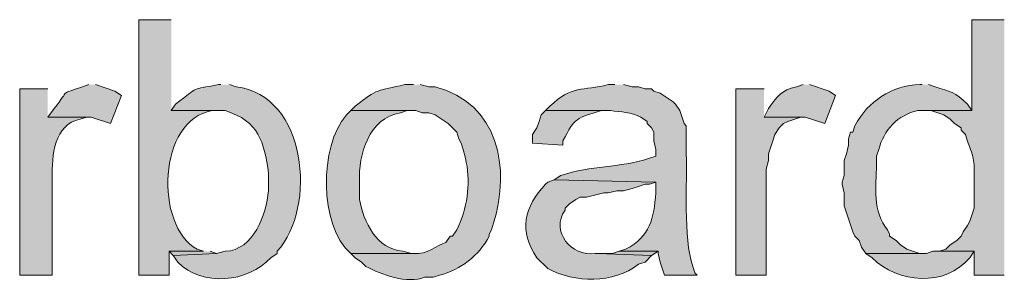
# Model space of a CAD drawing. Units: inches. Extents: x 17 to 195, y 65 to 215.
# Drawn here: x 166 to 175, y 184 to 187 of the extents above; entities that cross this region are included whole.
import ezdxf

# ---------------------------------------------------------------- set-up
doc = ezdxf.new("R2010")
doc.units = ezdxf.units.IN
doc.header["$MEASUREMENT"] = 0
doc.layers.add('Layer 1', color=7, linetype='Continuous')

msp = doc.modelspace()

# ---------------------------------------------------------------- hatches: boundary and pattern name
at = {"layer": 'Layer 1', "true_color": 0xffffff}
h = msp.add_hatch(color=7, dxfattribs=at)
edge = h.paths.add_edge_path()
edge.add_spline(control_points=[(167.2802, 186.5912), (167.2802, 186.5912), (166.9627, 186.5912), (166.9627, 186.5912), (166.9627, 186.5912), (166.9627, 184.0935), (166.9627, 184.0935), (166.9627, 184.0935), (167.259, 184.0935), (167.259, 184.0935), (167.259, 184.0935), (167.259, 184.3264), (167.259, 184.3264), (167.259, 184.3264), (167.5977, 184.3264), (167.5977, 184.3264), (167.5977, 184.3264), (167.5342, 184.3475), (167.5342, 184.3475), (167.114, 184.5793), (167.1489, 185.614), (167.6823, 185.7022), (167.6823, 185.7022), (167.7458, 185.7022), (167.7458, 185.7022), (167.7458, 185.7022), (167.2802, 185.7022), (167.2802, 185.7022)], knot_values=[0, 0, 0, 0, 0.352778, 0.352778, 0.352778, 0.705556, 0.705556, 0.705556, 1.058333, 1.058333, 1.058333, 1.411111, 1.411111, 1.411111, 1.763889, 1.763889, 1.763889, 2.116667, 2.116667, 2.116667, 2.469444, 2.469444, 2.469444, 2.822222, 2.822222, 2.822222, 3.175, 3.175, 3.175, 3.175], degree=3, periodic=0)
edge.add_line((167.2802, 185.7022), (167.2802, 186.5912))
h = msp.add_hatch(color=7, dxfattribs=at)
edge = h.paths.add_edge_path()
edge.add_spline(control_points=[(175.4293, 186.5912), (175.4293, 186.5912), (175.1118, 186.5912), (175.1118, 186.5912), (175.1118, 186.5912), (175.1118, 185.7022), (175.1118, 185.7022), (175.1118, 185.7022), (174.6462, 185.7022), (174.6462, 185.7022), (174.6462, 185.7022), (174.7097, 185.7022), (174.7097, 185.7022), (174.7097, 185.7022), (174.8367, 185.6599), (174.8367, 185.6599), (174.8367, 185.6599), (174.9002, 185.6175), (174.9002, 185.6175), (174.9002, 185.6175), (174.9425, 185.5752), (174.9425, 185.5752), (174.9425, 185.5752), (175.006, 185.5329), (175.006, 185.5329), (175.006, 185.5329), (175.006, 185.5117), (175.006, 185.5117), (175.006, 185.5117), (175.0483, 185.4694), (175.0483, 185.4694), (175.1333, 185.2055), (175.1404, 185.2718), (175.133, 184.9825), (175.133, 184.9825), (175.133, 184.7497), (175.133, 184.7497), (175.133, 184.7497), (175.0907, 184.6227), (175.0907, 184.6227), (175.0907, 184.6227), (175.0695, 184.5804), (175.0695, 184.5804), (175.0695, 184.5804), (175.0272, 184.5169), (175.0272, 184.5169), (175.0272, 184.5169), (175.006, 184.4745), (175.006, 184.4745), (175.006, 184.4745), (174.9637, 184.4322), (174.9637, 184.4322), (174.9637, 184.4322), (174.9002, 184.3899), (174.9002, 184.3899), (174.9002, 184.3899), (174.8578, 184.3475), (174.8578, 184.3475), (174.8578, 184.3475), (174.7943, 184.3264), (174.7943, 184.3264), (174.7943, 184.3264), (175.133, 184.3264), (175.133, 184.3264), (175.133, 184.3264), (175.133, 184.0935), (175.133, 184.0935), (175.133, 184.0935), (175.4293, 184.0935), (175.4293, 184.0935)], knot_values=[0, 0, 0, 0, 0.352778, 0.352778, 0.352778, 0.705556, 0.705556, 0.705556, 1.058333, 1.058333, 1.058333, 1.411111, 1.411111, 1.411111, 1.763889, 1.763889, 1.763889, 2.116667, 2.116667, 2.116667, 2.469444, 2.469444, 2.469444, 2.822222, 2.822222, 2.822222, 3.175, 3.175, 3.175, 3.527778, 3.527778, 3.527778, 3.880556, 3.880556, 3.880556, 4.233333, 4.233333, 4.233333, 4.586111, 4.586111, 4.586111, 4.938889, 4.938889, 4.938889, 5.291667, 5.291667, 5.291667, 5.644444, 5.644444, 5.644444, 5.997222, 5.997222, 5.997222, 6.35, 6.35, 6.35, 6.702778, 6.702778, 6.702778, 7.055556, 7.055556, 7.055556, 7.408333, 7.408333, 7.408333, 7.761111, 7.761111, 7.761111, 8.113889, 8.113889, 8.113889, 8.113889], degree=3, periodic=0)
edge.add_line((175.4293, 184.0935), (175.4293, 186.5912))
h = msp.add_hatch(color=7, dxfattribs=at)
edge = h.paths.add_edge_path()
edge.add_spline(control_points=[(166.0737, 185.9139), (166.0737, 185.9139), (165.7985, 185.9139), (165.7985, 185.9139), (165.7985, 185.9139), (165.7985, 184.0935), (165.7985, 184.0935), (165.7985, 184.0935), (166.116, 184.0935), (166.116, 184.0935), (166.116, 184.0935), (166.116, 185.046), (166.116, 185.046), (166.1128, 185.257), (166.134, 185.5699), (166.3912, 185.6175), (166.3912, 185.6175), (166.4547, 185.6387), (166.4547, 185.6387), (166.4547, 185.6387), (166.0737, 185.6387), (166.0737, 185.6387)], knot_values=[0, 0, 0, 0, 0.352778, 0.352778, 0.352778, 0.705556, 0.705556, 0.705556, 1.058333, 1.058333, 1.058333, 1.411111, 1.411111, 1.411111, 1.763889, 1.763889, 1.763889, 2.116667, 2.116667, 2.116667, 2.469444, 2.469444, 2.469444, 2.469444], degree=3, periodic=0)
edge.add_line((166.0737, 185.6387), (166.0737, 185.9139))
h = msp.add_hatch(color=7, dxfattribs=at)
edge = h.paths.add_edge_path()
edge.add_spline(control_points=[(166.4758, 185.9562), (166.4758, 185.9562), (166.4123, 185.935), (166.4123, 185.935), (166.1809, 185.8553), (166.2977, 185.922), (166.1372, 185.7234), (166.1372, 185.7234), (166.0737, 185.6387), (166.0737, 185.6387), (166.0737, 185.6387), (166.497, 185.6387), (166.497, 185.6387), (166.497, 185.6387), (166.6875, 185.5752), (166.6875, 185.5752), (166.6875, 185.5752), (166.7933, 185.8504), (166.7933, 185.8504), (166.7933, 185.8504), (166.7298, 185.8927), (166.7298, 185.8927), (166.7298, 185.8927), (166.5393, 185.9562), (166.5393, 185.9562)], knot_values=[0, 0, 0, 0, 0.352778, 0.352778, 0.352778, 0.705556, 0.705556, 0.705556, 1.058333, 1.058333, 1.058333, 1.411111, 1.411111, 1.411111, 1.763889, 1.763889, 1.763889, 2.116667, 2.116667, 2.116667, 2.469444, 2.469444, 2.469444, 2.822222, 2.822222, 2.822222, 2.822222], degree=3, periodic=0)
edge.add_line((166.5393, 185.9562), (166.4758, 185.9562))
h = msp.add_hatch(color=7, dxfattribs=at)
edge = h.paths.add_edge_path()
edge.add_spline(control_points=[(167.767, 185.9562), (167.767, 185.9562), (167.7458, 185.9562), (167.7458, 185.9562), (167.4555, 185.8991), (167.5701, 185.9495), (167.3225, 185.7657), (167.3225, 185.7657), (167.2802, 185.7022), (167.2802, 185.7022), (167.2802, 185.7022), (167.8093, 185.7022), (167.8093, 185.7022), (168.1402, 185.5974), (168.1872, 185.4013), (168.2327, 185.0884), (168.2327, 185.0884), (168.2327, 184.9191), (168.2327, 184.9191), (168.2097, 184.6848), (168.0877, 184.3387), (167.8093, 184.3264), (167.8093, 184.3264), (167.7247, 184.3052), (167.7247, 184.3052), (167.7247, 184.3052), (167.3013, 184.284), (167.3013, 184.284), (167.3013, 184.284), (167.3437, 184.2205), (167.3437, 184.2205), (167.5867, 183.981), (168.0291, 184.0173), (168.2538, 184.2629), (168.2538, 184.2629), (168.3173, 184.3052), (168.3173, 184.3052), (168.3173, 184.3052), (168.3173, 184.3264), (168.3173, 184.3264), (168.7093, 184.7561), (168.6073, 185.8539), (167.9152, 185.935), (167.9152, 185.935), (167.8517, 185.9562), (167.8517, 185.9562)], knot_values=[0, 0, 0, 0, 0.352778, 0.352778, 0.352778, 0.705556, 0.705556, 0.705556, 1.058333, 1.058333, 1.058333, 1.411111, 1.411111, 1.411111, 1.763889, 1.763889, 1.763889, 2.116667, 2.116667, 2.116667, 2.469444, 2.469444, 2.469444, 2.822222, 2.822222, 2.822222, 3.175, 3.175, 3.175, 3.527778, 3.527778, 3.527778, 3.880556, 3.880556, 3.880556, 4.233333, 4.233333, 4.233333, 4.586111, 4.586111, 4.586111, 4.938889, 4.938889, 4.938889, 5.291667, 5.291667, 5.291667, 5.291667], degree=3, periodic=0)
edge.add_line((167.8517, 185.9562), (167.767, 185.9562))
h = msp.add_hatch(color=7, dxfattribs=at)
edge = h.paths.add_edge_path()
edge.add_spline(control_points=[(169.6508, 185.9562), (169.6508, 185.9562), (169.5662, 185.9562), (169.5662, 185.9562), (169.3023, 185.8955), (169.2981, 185.9216), (169.0793, 185.7445), (169.0793, 185.7445), (169.037, 185.7022), (169.037, 185.7022), (169.037, 185.7022), (169.672, 185.7022), (169.672, 185.7022), (169.672, 185.7022), (169.7355, 185.681), (169.7355, 185.681), (169.7355, 185.681), (169.799, 185.681), (169.799, 185.681), (169.799, 185.681), (169.8625, 185.6599), (169.8625, 185.6599), (169.8625, 185.6599), (169.9895, 185.5752), (169.9895, 185.5752), (169.9895, 185.5752), (170.0318, 185.5329), (170.0318, 185.5329), (170.0318, 185.5329), (170.0742, 185.4906), (170.0742, 185.4906), (170.0742, 185.4906), (170.0953, 185.4271), (170.0953, 185.4271), (170.0953, 185.4271), (170.1165, 185.3847), (170.1165, 185.3847), (170.1165, 185.3847), (170.1377, 185.3212), (170.1377, 185.3212), (170.1377, 185.3212), (170.1588, 185.2365), (170.1588, 185.2365), (170.2079, 185.0189), (170.186, 184.7864), (170.0953, 184.5804), (170.0953, 184.5804), (170.0742, 184.538), (170.0742, 184.538), (170.0742, 184.538), (170.0318, 184.4745), (170.0318, 184.4745), (170.0318, 184.4745), (170.0107, 184.4745), (170.0107, 184.4745), (170.0107, 184.4745), (169.9683, 184.4111), (169.9683, 184.4111), (169.877, 184.3909), (169.7831, 184.2883), (169.6508, 184.3052), (169.6508, 184.3052), (169.037, 184.3052), (169.037, 184.3052), (169.037, 184.3052), (169.0793, 184.2629), (169.0793, 184.2629), (169.0793, 184.2629), (169.1428, 184.2205), (169.1428, 184.2205), (169.1428, 184.2205), (169.1852, 184.1782), (169.1852, 184.1782), (169.3294, 184.1006), (169.5979, 184.0046), (169.7567, 184.0724), (169.7567, 184.0724), (169.8413, 184.0724), (169.8413, 184.0724), (169.8413, 184.0724), (169.9048, 184.0935), (169.9048, 184.0935), (170.1133, 184.1468), (170.289, 184.2837), (170.3917, 184.4745), (170.3917, 184.4745), (170.3917, 184.4957), (170.3917, 184.4957), (170.3917, 184.4957), (170.4128, 184.538), (170.4128, 184.538), (170.4128, 184.538), (170.434, 184.6015), (170.434, 184.6015), (170.6019, 185.1402), (170.4795, 185.777), (169.8625, 185.935), (169.8625, 185.935), (169.799, 185.935), (169.799, 185.935), (169.799, 185.935), (169.7143, 185.9562), (169.7143, 185.9562)], knot_values=[0, 0, 0, 0, 0.352778, 0.352778, 0.352778, 0.705556, 0.705556, 0.705556, 1.058333, 1.058333, 1.058333, 1.411111, 1.411111, 1.411111, 1.763889, 1.763889, 1.763889, 2.116667, 2.116667, 2.116667, 2.469444, 2.469444, 2.469444, 2.822222, 2.822222, 2.822222, 3.175, 3.175, 3.175, 3.527778, 3.527778, 3.527778, 3.880556, 3.880556, 3.880556, 4.233333, 4.233333, 4.233333, 4.586111, 4.586111, 4.586111, 4.938889, 4.938889, 4.938889, 5.291667, 5.291667, 5.291667, 5.644444, 5.644444, 5.644444, 5.997222, 5.997222, 5.997222, 6.35, 6.35, 6.35, 6.702778, 6.702778, 6.702778, 7.055556, 7.055556, 7.055556, 7.408333, 7.408333, 7.408333, 7.761111, 7.761111, 7.761111, 8.113889, 8.113889, 8.113889, 8.466667, 8.466667, 8.466667, 8.819444, 8.819444, 8.819444, 9.172222, 9.172222, 9.172222, 9.525, 9.525, 9.525, 9.877778, 9.877778, 9.877778, 10.230556, 10.230556, 10.230556, 10.583333, 10.583333, 10.583333, 10.936111, 10.936111, 10.936111, 11.288889, 11.288889, 11.288889, 11.641667, 11.641667, 11.641667, 11.994444, 11.994444, 11.994444, 11.994444], degree=3, periodic=0)
edge.add_line((169.7143, 185.9562), (169.6508, 185.9562))
h = msp.add_hatch(color=7, dxfattribs=at)
edge = h.paths.add_edge_path()
edge.add_spline(control_points=[(171.6193, 185.9562), (171.6193, 185.9562), (171.5558, 185.9562), (171.5558, 185.9562), (171.3089, 185.8962), (171.1914, 185.9484), (170.9843, 185.7445), (170.9843, 185.7445), (170.942, 185.7022), (170.942, 185.7022), (170.942, 185.7022), (171.577, 185.7022), (171.577, 185.7022), (171.6761, 185.686), (171.7841, 185.6916), (171.8733, 185.6387), (171.8733, 185.6387), (171.9368, 185.5964), (171.9368, 185.5964), (171.9368, 185.5964), (171.9368, 185.5752), (171.9368, 185.5752), (171.9368, 185.5752), (171.9792, 185.5329), (171.9792, 185.5329), (171.9792, 185.5329), (172.0003, 185.4906), (172.0003, 185.4906), (172.0003, 185.4906), (172.0003, 185.4059), (172.0003, 185.4059), (172.0003, 185.4059), (172.0215, 185.3212), (172.0215, 185.3212), (172.0215, 185.3212), (172.0215, 185.2577), (172.0215, 185.2577), (172.0215, 185.2577), (171.958, 185.2365), (171.958, 185.2365), (171.6528, 185.1371), (171.3971, 185.1713), (171.0902, 185.0672), (171.0902, 185.0672), (171.0267, 185.0249), (171.0267, 185.0249), (171.0267, 185.0249), (172.0215, 185.0037), (172.0215, 185.0037), (172.0215, 185.0037), (172.0215, 184.8979), (172.0215, 184.8979), (171.9975, 184.6513), (171.9718, 184.4707), (171.7252, 184.3475), (171.7252, 184.3475), (171.6617, 184.3264), (171.6617, 184.3264), (171.6617, 184.3264), (172.0427, 184.3264), (172.0427, 184.3264), (172.0427, 184.3264), (172.0427, 184.3052), (172.0427, 184.3052), (172.0427, 184.3052), (172.0638, 184.2205), (172.0638, 184.2205), (172.0638, 184.2205), (172.1062, 184.0935), (172.1062, 184.0935), (172.1062, 184.0935), (172.4237, 184.0935), (172.4237, 184.0935), (172.4237, 184.0935), (172.4025, 184.1147), (172.4025, 184.1147), (172.4025, 184.1147), (172.3813, 184.1782), (172.3813, 184.1782), (172.2868, 184.4608), (172.3295, 185.0118), (172.3178, 185.2789), (172.3178, 185.2789), (172.3178, 185.554), (172.3178, 185.554), (172.3178, 185.554), (172.2967, 185.5752), (172.2967, 185.5752), (172.2967, 185.5752), (172.2543, 185.7022), (172.2543, 185.7022), (172.2543, 185.7022), (172.212, 185.7657), (172.212, 185.7657), (172.212, 185.7657), (172.1908, 185.7869), (172.1908, 185.7869), (172.1908, 185.7869), (172.0638, 185.8715), (172.0638, 185.8715), (172.0638, 185.8715), (172.0003, 185.8927), (172.0003, 185.8927), (172.0003, 185.8927), (171.9792, 185.9139), (171.9792, 185.9139), (171.9792, 185.9139), (171.9157, 185.9139), (171.9157, 185.9139), (171.9157, 185.9139), (171.8522, 185.935), (171.8522, 185.935), (171.8522, 185.935), (171.7887, 185.935), (171.7887, 185.935), (171.7887, 185.935), (171.704, 185.9562), (171.704, 185.9562)], knot_values=[0, 0, 0, 0, 0.352778, 0.352778, 0.352778, 0.705556, 0.705556, 0.705556, 1.058333, 1.058333, 1.058333, 1.411111, 1.411111, 1.411111, 1.763889, 1.763889, 1.763889, 2.116667, 2.116667, 2.116667, 2.469444, 2.469444, 2.469444, 2.822222, 2.822222, 2.822222, 3.175, 3.175, 3.175, 3.527778, 3.527778, 3.527778, 3.880556, 3.880556, 3.880556, 4.233333, 4.233333, 4.233333, 4.586111, 4.586111, 4.586111, 4.938889, 4.938889, 4.938889, 5.291667, 5.291667, 5.291667, 5.644444, 5.644444, 5.644444, 5.997222, 5.997222, 5.997222, 6.35, 6.35, 6.35, 6.702778, 6.702778, 6.702778, 7.055556, 7.055556, 7.055556, 7.408333, 7.408333, 7.408333, 7.761111, 7.761111, 7.761111, 8.113889, 8.113889, 8.113889, 8.466667, 8.466667, 8.466667, 8.819444, 8.819444, 8.819444, 9.172222, 9.172222, 9.172222, 9.525, 9.525, 9.525, 9.877778, 9.877778, 9.877778, 10.230556, 10.230556, 10.230556, 10.583333, 10.583333, 10.583333, 10.936111, 10.936111, 10.936111, 11.288889, 11.288889, 11.288889, 11.641667, 11.641667, 11.641667, 11.994444, 11.994444, 11.994444, 12.347222, 12.347222, 12.347222, 12.7, 12.7, 12.7, 13.052778, 13.052778, 13.052778, 13.405556, 13.405556, 13.405556, 13.758333, 13.758333, 13.758333, 13.758333], degree=3, periodic=0)
edge.add_line((171.704, 185.9562), (171.6193, 185.9562))
for points in [[(173.0798, 185.9139), (172.8047, 185.9139), (172.8047, 184.0935), (173.101, 184.0935), (173.101, 185.1307), (173.1222, 185.2154), (173.1222, 185.2789), (173.1645, 185.4059), (173.1857, 185.4694), (173.228, 185.5329), (173.2703, 185.5752), (173.3127, 185.5964), (173.4397, 185.6387), (173.0798, 185.6387)], [(167.5977, 184.3264), (167.259, 184.3264), (167.3013, 184.284), (167.7247, 184.3052), (167.6612, 184.3264)], [(171.6617, 184.3264), (171.5982, 184.3052), (171.45, 184.3052), (171.9792, 184.284), (172.0427, 184.3264)]]:
    msp.add_hatch(color=7, dxfattribs=at).paths.add_polyline_path(points)
h = msp.add_hatch(color=7, dxfattribs=at)
edge = h.paths.add_edge_path()
edge.add_spline(control_points=[(173.4608, 185.9562), (173.4608, 185.9562), (173.3973, 185.935), (173.3973, 185.935), (173.2453, 185.8973), (173.2167, 185.8553), (173.1222, 185.7234), (173.1222, 185.7234), (173.0798, 185.6387), (173.0798, 185.6387), (173.0798, 185.6387), (173.482, 185.6387), (173.482, 185.6387), (173.482, 185.6387), (173.6725, 185.5752), (173.6725, 185.5752), (173.6725, 185.5752), (173.7783, 185.8504), (173.7783, 185.8504), (173.7783, 185.8504), (173.7148, 185.8927), (173.7148, 185.8927), (173.7148, 185.8927), (173.5243, 185.9562), (173.5243, 185.9562)], knot_values=[0, 0, 0, 0, 0.352778, 0.352778, 0.352778, 0.705556, 0.705556, 0.705556, 1.058333, 1.058333, 1.058333, 1.411111, 1.411111, 1.411111, 1.763889, 1.763889, 1.763889, 2.116667, 2.116667, 2.116667, 2.469444, 2.469444, 2.469444, 2.822222, 2.822222, 2.822222, 2.822222], degree=3, periodic=0)
edge.add_line((173.5243, 185.9562), (173.4608, 185.9562))
h = msp.add_hatch(color=7, dxfattribs=at)
edge = h.paths.add_edge_path()
edge.add_spline(control_points=[(174.625, 185.9562), (174.625, 185.9562), (174.6038, 185.9562), (174.6038, 185.9562), (174.3283, 185.947), (174.0955, 185.7971), (173.9688, 185.554), (173.9688, 185.554), (173.9477, 185.4906), (173.9477, 185.4906), (173.9477, 185.4906), (173.9265, 185.4906), (173.9265, 185.4906), (173.9265, 185.4906), (173.9053, 185.4271), (173.9053, 185.4271), (173.9053, 185.4271), (173.9053, 185.3635), (173.9053, 185.3635), (173.9053, 185.3635), (173.8842, 185.2789), (173.8842, 185.2789), (173.8842, 185.2789), (173.863, 185.2154), (173.863, 185.2154), (173.863, 185.2154), (173.863, 185.0672), (173.863, 185.0672), (173.863, 185.0672), (173.8418, 185.0037), (173.8418, 185.0037), (173.8418, 185.0037), (173.8418, 184.9826), (173.8418, 184.9826), (173.8418, 184.9826), (173.863, 184.8979), (173.863, 184.8979), (173.863, 184.8979), (173.863, 184.7709), (173.863, 184.7709), (173.863, 184.7709), (173.9477, 184.5169), (173.9477, 184.5169), (173.9477, 184.5169), (173.9688, 184.4745), (173.9688, 184.4745), (173.9688, 184.4745), (174.0112, 184.4322), (174.0112, 184.4322), (174.0112, 184.4322), (174.0323, 184.3687), (174.0323, 184.3687), (174.0323, 184.3687), (174.0747, 184.3052), (174.0747, 184.3052), (174.0747, 184.3052), (174.6673, 184.3052), (174.6673, 184.3052), (174.6673, 184.3052), (174.6038, 184.3052), (174.6038, 184.3052), (174.6038, 184.3052), (174.4768, 184.3475), (174.4768, 184.3475), (174.4768, 184.3475), (174.4133, 184.3899), (174.4133, 184.3899), (174.4133, 184.3899), (174.371, 184.4322), (174.371, 184.4322), (174.371, 184.4322), (174.3075, 184.4745), (174.3075, 184.4745), (174.3075, 184.4745), (174.3075, 184.4957), (174.3075, 184.4957), (174.3075, 184.4957), (174.2863, 184.538), (174.2863, 184.538), (174.141, 184.7095), (174.1717, 184.9663), (174.1805, 185.173), (174.1805, 185.173), (174.1805, 185.2577), (174.1805, 185.2577), (174.1805, 185.2577), (174.2017, 185.3212), (174.2017, 185.3212), (174.2454, 185.5075), (174.3911, 185.6641), (174.5827, 185.7022), (174.5827, 185.7022), (175.1118, 185.7022), (175.1118, 185.7022), (175.1118, 185.7022), (175.0695, 185.7657), (175.0695, 185.7657), (174.9478, 185.8863), (174.8984, 185.8888), (174.752, 185.935), (174.752, 185.935), (174.6885, 185.9562), (174.6885, 185.9562)], knot_values=[0, 0, 0, 0, 0.352778, 0.352778, 0.352778, 0.705556, 0.705556, 0.705556, 1.058333, 1.058333, 1.058333, 1.411111, 1.411111, 1.411111, 1.763889, 1.763889, 1.763889, 2.116667, 2.116667, 2.116667, 2.469444, 2.469444, 2.469444, 2.822222, 2.822222, 2.822222, 3.175, 3.175, 3.175, 3.527778, 3.527778, 3.527778, 3.880556, 3.880556, 3.880556, 4.233333, 4.233333, 4.233333, 4.586111, 4.586111, 4.586111, 4.938889, 4.938889, 4.938889, 5.291667, 5.291667, 5.291667, 5.644444, 5.644444, 5.644444, 5.997222, 5.997222, 5.997222, 6.35, 6.35, 6.35, 6.702778, 6.702778, 6.702778, 7.055556, 7.055556, 7.055556, 7.408333, 7.408333, 7.408333, 7.761111, 7.761111, 7.761111, 8.113889, 8.113889, 8.113889, 8.466667, 8.466667, 8.466667, 8.819444, 8.819444, 8.819444, 9.172222, 9.172222, 9.172222, 9.525, 9.525, 9.525, 9.877778, 9.877778, 9.877778, 10.230556, 10.230556, 10.230556, 10.583333, 10.583333, 10.583333, 10.936111, 10.936111, 10.936111, 11.288889, 11.288889, 11.288889, 11.641667, 11.641667, 11.641667, 11.994444, 11.994444, 11.994444, 11.994444], degree=3, periodic=0)
edge.add_line((174.6885, 185.9562), (174.625, 185.9562))
h = msp.add_hatch(color=7, dxfattribs=at)
edge = h.paths.add_edge_path()
edge.add_spline(control_points=[(169.037, 185.7022), (169.037, 185.7022), (168.9947, 185.6599), (168.9947, 185.6599), (168.728, 185.3544), (168.7227, 184.5779), (169.037, 184.3052), (169.037, 184.3052), (169.6508, 184.3052), (169.6508, 184.3052), (169.6508, 184.3052), (169.6297, 184.3052), (169.6297, 184.3052), (169.6297, 184.3052), (169.545, 184.3264), (169.545, 184.3264), (169.2889, 184.3518), (169.1636, 184.6076), (169.1217, 184.8344), (169.1217, 184.8344), (169.1217, 185.0037), (169.1217, 185.0037), (169.1121, 185.2739), (169.212, 185.6295), (169.5238, 185.681), (169.5238, 185.681), (169.5873, 185.7022), (169.5873, 185.7022), (169.5873, 185.7022), (169.6508, 185.7022), (169.6508, 185.7022)], knot_values=[0, 0, 0, 0, 0.352778, 0.352778, 0.352778, 0.705556, 0.705556, 0.705556, 1.058333, 1.058333, 1.058333, 1.411111, 1.411111, 1.411111, 1.763889, 1.763889, 1.763889, 2.116667, 2.116667, 2.116667, 2.469444, 2.469444, 2.469444, 2.822222, 2.822222, 2.822222, 3.175, 3.175, 3.175, 3.527778, 3.527778, 3.527778, 3.527778], degree=3, periodic=0)
edge.add_line((169.6508, 185.7022), (169.037, 185.7022))
h = msp.add_hatch(color=7, dxfattribs=at)
edge = h.paths.add_edge_path()
edge.add_spline(control_points=[(170.942, 185.7022), (170.942, 185.7022), (170.8997, 185.6599), (170.8997, 185.6599), (170.8997, 185.6599), (170.8785, 185.5964), (170.8785, 185.5964), (170.8785, 185.5964), (170.8573, 185.5329), (170.8573, 185.5329), (170.8573, 185.5329), (170.815, 185.4694), (170.815, 185.4694), (170.815, 185.4694), (170.815, 185.3847), (170.815, 185.3847), (170.815, 185.3847), (171.1113, 185.3636), (171.1113, 185.3636), (171.1113, 185.3636), (171.1113, 185.4059), (171.1113, 185.4059), (171.2344, 185.6377), (171.2404, 185.6274), (171.4923, 185.7022), (171.4923, 185.7022), (171.577, 185.7022), (171.577, 185.7022)], knot_values=[0, 0, 0, 0, 0.352778, 0.352778, 0.352778, 0.705556, 0.705556, 0.705556, 1.058333, 1.058333, 1.058333, 1.411111, 1.411111, 1.411111, 1.763889, 1.763889, 1.763889, 2.116667, 2.116667, 2.116667, 2.469444, 2.469444, 2.469444, 2.822222, 2.822222, 2.822222, 3.175, 3.175, 3.175, 3.175], degree=3, periodic=0)
edge.add_line((171.577, 185.7022), (170.942, 185.7022))
h = msp.add_hatch(color=7, dxfattribs=at)
edge = h.paths.add_edge_path()
edge.add_spline(control_points=[(171.0267, 185.0249), (171.0267, 185.0249), (170.9632, 185.0037), (170.9632, 185.0037), (170.9632, 185.0037), (170.942, 184.9825), (170.942, 184.9825), (170.7342, 184.762), (170.6767, 184.5218), (170.8573, 184.2629), (170.8573, 184.2629), (170.9632, 184.157), (170.9632, 184.157), (171.2344, 184.0166), (171.6003, 184.0089), (171.8522, 184.1994), (171.8522, 184.1994), (171.9157, 184.2205), (171.9157, 184.2205), (171.9157, 184.2205), (171.9792, 184.284), (171.9792, 184.284), (171.9792, 184.284), (171.45, 184.3052), (171.45, 184.3052), (171.45, 184.3052), (171.4288, 184.3052), (171.4288, 184.3052), (171.1935, 184.2724), (170.9864, 184.5222), (171.1325, 184.7285), (171.1325, 184.7285), (171.1325, 184.7497), (171.1325, 184.7497), (171.1325, 184.7497), (171.1748, 184.792), (171.1748, 184.792), (171.1748, 184.792), (171.2383, 184.8344), (171.2383, 184.8344), (171.2383, 184.8344), (171.2807, 184.8555), (171.2807, 184.8555), (171.2807, 184.8555), (171.3442, 184.8555), (171.3442, 184.8555), (171.3442, 184.8555), (171.5135, 184.8979), (171.5135, 184.8979), (171.5135, 184.8979), (171.5558, 184.8979), (171.5558, 184.8979), (171.5558, 184.8979), (171.6405, 184.919), (171.6405, 184.919), (171.6405, 184.919), (171.704, 184.919), (171.704, 184.919), (171.704, 184.919), (171.7887, 184.9402), (171.7887, 184.9402), (171.7887, 184.9402), (171.8522, 184.9614), (171.8522, 184.9614), (171.8522, 184.9614), (171.9157, 184.9825), (171.9157, 184.9825), (171.9157, 184.9825), (171.958, 184.9825), (171.958, 184.9825), (171.958, 184.9825), (172.0215, 185.0037), (172.0215, 185.0037)], knot_values=[0, 0, 0, 0, 0.352778, 0.352778, 0.352778, 0.705556, 0.705556, 0.705556, 1.058333, 1.058333, 1.058333, 1.411111, 1.411111, 1.411111, 1.763889, 1.763889, 1.763889, 2.116667, 2.116667, 2.116667, 2.469444, 2.469444, 2.469444, 2.822222, 2.822222, 2.822222, 3.175, 3.175, 3.175, 3.527778, 3.527778, 3.527778, 3.880556, 3.880556, 3.880556, 4.233333, 4.233333, 4.233333, 4.586111, 4.586111, 4.586111, 4.938889, 4.938889, 4.938889, 5.291667, 5.291667, 5.291667, 5.644444, 5.644444, 5.644444, 5.997222, 5.997222, 5.997222, 6.35, 6.35, 6.35, 6.702778, 6.702778, 6.702778, 7.055556, 7.055556, 7.055556, 7.408333, 7.408333, 7.408333, 7.761111, 7.761111, 7.761111, 8.113889, 8.113889, 8.113889, 8.466667, 8.466667, 8.466667, 8.466667], degree=3, periodic=0)
edge.add_line((172.0215, 185.0037), (171.0267, 185.0249))
h = msp.add_hatch(color=7, dxfattribs=at)
edge = h.paths.add_edge_path()
edge.add_spline(control_points=[(174.7943, 184.3264), (174.7943, 184.3264), (174.7308, 184.3264), (174.7308, 184.3264), (174.7308, 184.3264), (174.6673, 184.3052), (174.6673, 184.3052), (174.6673, 184.3052), (174.0747, 184.3052), (174.0747, 184.3052), (174.0747, 184.3052), (174.1382, 184.2629), (174.1382, 184.2629), (174.3862, 184.0138), (174.855, 183.9747), (175.0907, 184.2629), (175.0907, 184.2629), (175.133, 184.3264), (175.133, 184.3264)], knot_values=[0, 0, 0, 0, 0.352778, 0.352778, 0.352778, 0.705556, 0.705556, 0.705556, 1.058333, 1.058333, 1.058333, 1.411111, 1.411111, 1.411111, 1.763889, 1.763889, 1.763889, 2.116667, 2.116667, 2.116667, 2.116667], degree=3, periodic=0)
edge.add_line((175.133, 184.3264), (174.7943, 184.3264))

# ---------------------------------------------------------------- linework, layer by layer
at = {"layer": 'Layer 1', "lineweight": 0}
for points in [[(173.0798, 185.9139), (172.8047, 185.9139), (172.8047, 184.0935), (173.101, 184.0935), (173.101, 185.1307), (173.1222, 185.2154), (173.1222, 185.2789), (173.1645, 185.4059), (173.1857, 185.4694), (173.228, 185.5329), (173.2703, 185.5752), (173.3127, 185.5964), (173.4397, 185.6387), (173.0798, 185.6387)], [(167.5977, 184.3264), (167.259, 184.3264), (167.3013, 184.284), (167.7247, 184.3052), (167.6612, 184.3264)], [(171.6617, 184.3264), (171.5982, 184.3052), (171.45, 184.3052), (171.9792, 184.284), (172.0427, 184.3264)]]:
    msp.add_lwpolyline(points, dxfattribs=at)
for points, knots in [([(167.2802, 186.5912), (167.2802, 186.5912), (166.9627, 186.5912), (166.9627, 186.5912), (166.9627, 186.5912), (166.9627, 184.0935), (166.9627, 184.0935), (166.9627, 184.0935), (167.259, 184.0935), (167.259, 184.0935), (167.259, 184.0935), (167.259, 184.3264), (167.259, 184.3264), (167.259, 184.3264), (167.5977, 184.3264), (167.5977, 184.3264), (167.5977, 184.3264), (167.5342, 184.3475), (167.5342, 184.3475), (167.114, 184.5793), (167.1489, 185.614), (167.6823, 185.7022), (167.6823, 185.7022), (167.7458, 185.7022), (167.7458, 185.7022), (167.7458, 185.7022), (167.2802, 185.7022), (167.2802, 185.7022)], [0, 0, 0, 0, 1, 1, 1, 2, 2, 2, 3, 3, 3, 4, 4, 4, 5, 5, 5, 6, 6, 6, 7, 7, 7, 8, 8, 8, 9, 9, 9, 9]), ([(175.4293, 186.5912), (175.4293, 186.5912), (175.1118, 186.5912), (175.1118, 186.5912), (175.1118, 186.5912), (175.1118, 185.7022), (175.1118, 185.7022), (175.1118, 185.7022), (174.6462, 185.7022), (174.6462, 185.7022), (174.6462, 185.7022), (174.7097, 185.7022), (174.7097, 185.7022), (174.7097, 185.7022), (174.8367, 185.6599), (174.8367, 185.6599), (174.8367, 185.6599), (174.9002, 185.6175), (174.9002, 185.6175), (174.9002, 185.6175), (174.9425, 185.5752), (174.9425, 185.5752), (174.9425, 185.5752), (175.006, 185.5329), (175.006, 185.5329), (175.006, 185.5329), (175.006, 185.5117), (175.006, 185.5117), (175.006, 185.5117), (175.0483, 185.4694), (175.0483, 185.4694), (175.1333, 185.2055), (175.1404, 185.2718), (175.133, 184.9825), (175.133, 184.9825), (175.133, 184.7497), (175.133, 184.7497), (175.133, 184.7497), (175.0907, 184.6227), (175.0907, 184.6227), (175.0907, 184.6227), (175.0695, 184.5804), (175.0695, 184.5804), (175.0695, 184.5804), (175.0272, 184.5169), (175.0272, 184.5169), (175.0272, 184.5169), (175.006, 184.4745), (175.006, 184.4745), (175.006, 184.4745), (174.9637, 184.4322), (174.9637, 184.4322), (174.9637, 184.4322), (174.9002, 184.3899), (174.9002, 184.3899), (174.9002, 184.3899), (174.8578, 184.3475), (174.8578, 184.3475), (174.8578, 184.3475), (174.7943, 184.3264), (174.7943, 184.3264), (174.7943, 184.3264), (175.133, 184.3264), (175.133, 184.3264), (175.133, 184.3264), (175.133, 184.0935), (175.133, 184.0935), (175.133, 184.0935), (175.4293, 184.0935), (175.4293, 184.0935)], [0, 0, 0, 0, 1, 1, 1, 2, 2, 2, 3, 3, 3, 4, 4, 4, 5, 5, 5, 6, 6, 6, 7, 7, 7, 8, 8, 8, 9, 9, 9, 10, 10, 10, 11, 11, 11, 12, 12, 12, 13, 13, 13, 14, 14, 14, 15, 15, 15, 16, 16, 16, 17, 17, 17, 18, 18, 18, 19, 19, 19, 20, 20, 20, 21, 21, 21, 22, 22, 22, 23, 23, 23, 23]), ([(166.0737, 185.9139), (166.0737, 185.9139), (165.7985, 185.9139), (165.7985, 185.9139), (165.7985, 185.9139), (165.7985, 184.0935), (165.7985, 184.0935), (165.7985, 184.0935), (166.116, 184.0935), (166.116, 184.0935), (166.116, 184.0935), (166.116, 185.046), (166.116, 185.046), (166.1128, 185.257), (166.134, 185.5699), (166.3912, 185.6175), (166.3912, 185.6175), (166.4547, 185.6387), (166.4547, 185.6387), (166.4547, 185.6387), (166.0737, 185.6387), (166.0737, 185.6387)], [0, 0, 0, 0, 1, 1, 1, 2, 2, 2, 3, 3, 3, 4, 4, 4, 5, 5, 5, 6, 6, 6, 7, 7, 7, 7]), ([(166.4758, 185.9562), (166.4758, 185.9562), (166.4123, 185.935), (166.4123, 185.935), (166.1809, 185.8553), (166.2977, 185.922), (166.1372, 185.7234), (166.1372, 185.7234), (166.0737, 185.6387), (166.0737, 185.6387), (166.0737, 185.6387), (166.497, 185.6387), (166.497, 185.6387), (166.497, 185.6387), (166.6875, 185.5752), (166.6875, 185.5752), (166.6875, 185.5752), (166.7933, 185.8504), (166.7933, 185.8504), (166.7933, 185.8504), (166.7298, 185.8927), (166.7298, 185.8927), (166.7298, 185.8927), (166.5393, 185.9562), (166.5393, 185.9562)], [0, 0, 0, 0, 1, 1, 1, 2, 2, 2, 3, 3, 3, 4, 4, 4, 5, 5, 5, 6, 6, 6, 7, 7, 7, 8, 8, 8, 8]), ([(167.767, 185.9562), (167.767, 185.9562), (167.7458, 185.9562), (167.7458, 185.9562), (167.4555, 185.8991), (167.5701, 185.9495), (167.3225, 185.7657), (167.3225, 185.7657), (167.2802, 185.7022), (167.2802, 185.7022), (167.2802, 185.7022), (167.8093, 185.7022), (167.8093, 185.7022), (168.1402, 185.5974), (168.1872, 185.4013), (168.2327, 185.0884), (168.2327, 185.0884), (168.2327, 184.9191), (168.2327, 184.9191), (168.2097, 184.6848), (168.0877, 184.3387), (167.8093, 184.3264), (167.8093, 184.3264), (167.7247, 184.3052), (167.7247, 184.3052), (167.7247, 184.3052), (167.3013, 184.284), (167.3013, 184.284), (167.3013, 184.284), (167.3437, 184.2205), (167.3437, 184.2205), (167.5867, 183.981), (168.0291, 184.0173), (168.2538, 184.2629), (168.2538, 184.2629), (168.3173, 184.3052), (168.3173, 184.3052), (168.3173, 184.3052), (168.3173, 184.3264), (168.3173, 184.3264), (168.7093, 184.7561), (168.6073, 185.8539), (167.9152, 185.935), (167.9152, 185.935), (167.8517, 185.9562), (167.8517, 185.9562)], [0, 0, 0, 0, 1, 1, 1, 2, 2, 2, 3, 3, 3, 4, 4, 4, 5, 5, 5, 6, 6, 6, 7, 7, 7, 8, 8, 8, 9, 9, 9, 10, 10, 10, 11, 11, 11, 12, 12, 12, 13, 13, 13, 14, 14, 14, 15, 15, 15, 15]), ([(169.6508, 185.9562), (169.6508, 185.9562), (169.5662, 185.9562), (169.5662, 185.9562), (169.3023, 185.8955), (169.2981, 185.9216), (169.0793, 185.7445), (169.0793, 185.7445), (169.037, 185.7022), (169.037, 185.7022), (169.037, 185.7022), (169.672, 185.7022), (169.672, 185.7022), (169.672, 185.7022), (169.7355, 185.681), (169.7355, 185.681), (169.7355, 185.681), (169.799, 185.681), (169.799, 185.681), (169.799, 185.681), (169.8625, 185.6599), (169.8625, 185.6599), (169.8625, 185.6599), (169.9895, 185.5752), (169.9895, 185.5752), (169.9895, 185.5752), (170.0318, 185.5329), (170.0318, 185.5329), (170.0318, 185.5329), (170.0742, 185.4906), (170.0742, 185.4906), (170.0742, 185.4906), (170.0953, 185.4271), (170.0953, 185.4271), (170.0953, 185.4271), (170.1165, 185.3847), (170.1165, 185.3847), (170.1165, 185.3847), (170.1377, 185.3212), (170.1377, 185.3212), (170.1377, 185.3212), (170.1588, 185.2365), (170.1588, 185.2365), (170.2079, 185.0189), (170.186, 184.7864), (170.0953, 184.5804), (170.0953, 184.5804), (170.0742, 184.538), (170.0742, 184.538), (170.0742, 184.538), (170.0318, 184.4745), (170.0318, 184.4745), (170.0318, 184.4745), (170.0107, 184.4745), (170.0107, 184.4745), (170.0107, 184.4745), (169.9683, 184.4111), (169.9683, 184.4111), (169.877, 184.3909), (169.7831, 184.2883), (169.6508, 184.3052), (169.6508, 184.3052), (169.037, 184.3052), (169.037, 184.3052), (169.037, 184.3052), (169.0793, 184.2629), (169.0793, 184.2629), (169.0793, 184.2629), (169.1428, 184.2205), (169.1428, 184.2205), (169.1428, 184.2205), (169.1852, 184.1782), (169.1852, 184.1782), (169.3294, 184.1006), (169.5979, 184.0046), (169.7567, 184.0724), (169.7567, 184.0724), (169.8413, 184.0724), (169.8413, 184.0724), (169.8413, 184.0724), (169.9048, 184.0935), (169.9048, 184.0935), (170.1133, 184.1468), (170.289, 184.2837), (170.3917, 184.4745), (170.3917, 184.4745), (170.3917, 184.4957), (170.3917, 184.4957), (170.3917, 184.4957), (170.4128, 184.538), (170.4128, 184.538), (170.4128, 184.538), (170.434, 184.6015), (170.434, 184.6015), (170.6019, 185.1402), (170.4795, 185.777), (169.8625, 185.935), (169.8625, 185.935), (169.799, 185.935), (169.799, 185.935), (169.799, 185.935), (169.7143, 185.9562), (169.7143, 185.9562)], [0, 0, 0, 0, 1, 1, 1, 2, 2, 2, 3, 3, 3, 4, 4, 4, 5, 5, 5, 6, 6, 6, 7, 7, 7, 8, 8, 8, 9, 9, 9, 10, 10, 10, 11, 11, 11, 12, 12, 12, 13, 13, 13, 14, 14, 14, 15, 15, 15, 16, 16, 16, 17, 17, 17, 18, 18, 18, 19, 19, 19, 20, 20, 20, 21, 21, 21, 22, 22, 22, 23, 23, 23, 24, 24, 24, 25, 25, 25, 26, 26, 26, 27, 27, 27, 28, 28, 28, 29, 29, 29, 30, 30, 30, 31, 31, 31, 32, 32, 32, 33, 33, 33, 34, 34, 34, 34]), ([(171.6193, 185.9562), (171.6193, 185.9562), (171.5558, 185.9562), (171.5558, 185.9562), (171.3089, 185.8962), (171.1914, 185.9484), (170.9843, 185.7445), (170.9843, 185.7445), (170.942, 185.7022), (170.942, 185.7022), (170.942, 185.7022), (171.577, 185.7022), (171.577, 185.7022), (171.6761, 185.686), (171.7841, 185.6916), (171.8733, 185.6387), (171.8733, 185.6387), (171.9368, 185.5964), (171.9368, 185.5964), (171.9368, 185.5964), (171.9368, 185.5752), (171.9368, 185.5752), (171.9368, 185.5752), (171.9792, 185.5329), (171.9792, 185.5329), (171.9792, 185.5329), (172.0003, 185.4906), (172.0003, 185.4906), (172.0003, 185.4906), (172.0003, 185.4059), (172.0003, 185.4059), (172.0003, 185.4059), (172.0215, 185.3212), (172.0215, 185.3212), (172.0215, 185.3212), (172.0215, 185.2577), (172.0215, 185.2577), (172.0215, 185.2577), (171.958, 185.2365), (171.958, 185.2365), (171.6528, 185.1371), (171.3971, 185.1713), (171.0902, 185.0672), (171.0902, 185.0672), (171.0267, 185.0249), (171.0267, 185.0249), (171.0267, 185.0249), (172.0215, 185.0037), (172.0215, 185.0037), (172.0215, 185.0037), (172.0215, 184.8979), (172.0215, 184.8979), (171.9975, 184.6513), (171.9718, 184.4707), (171.7252, 184.3475), (171.7252, 184.3475), (171.6617, 184.3264), (171.6617, 184.3264), (171.6617, 184.3264), (172.0427, 184.3264), (172.0427, 184.3264), (172.0427, 184.3264), (172.0427, 184.3052), (172.0427, 184.3052), (172.0427, 184.3052), (172.0638, 184.2205), (172.0638, 184.2205), (172.0638, 184.2205), (172.1062, 184.0935), (172.1062, 184.0935), (172.1062, 184.0935), (172.4237, 184.0935), (172.4237, 184.0935), (172.4237, 184.0935), (172.4025, 184.1147), (172.4025, 184.1147), (172.4025, 184.1147), (172.3813, 184.1782), (172.3813, 184.1782), (172.2868, 184.4608), (172.3295, 185.0118), (172.3178, 185.2789), (172.3178, 185.2789), (172.3178, 185.554), (172.3178, 185.554), (172.3178, 185.554), (172.2967, 185.5752), (172.2967, 185.5752), (172.2967, 185.5752), (172.2543, 185.7022), (172.2543, 185.7022), (172.2543, 185.7022), (172.212, 185.7657), (172.212, 185.7657), (172.212, 185.7657), (172.1908, 185.7869), (172.1908, 185.7869), (172.1908, 185.7869), (172.0638, 185.8715), (172.0638, 185.8715), (172.0638, 185.8715), (172.0003, 185.8927), (172.0003, 185.8927), (172.0003, 185.8927), (171.9792, 185.9139), (171.9792, 185.9139), (171.9792, 185.9139), (171.9157, 185.9139), (171.9157, 185.9139), (171.9157, 185.9139), (171.8522, 185.935), (171.8522, 185.935), (171.8522, 185.935), (171.7887, 185.935), (171.7887, 185.935), (171.7887, 185.935), (171.704, 185.9562), (171.704, 185.9562)], [0, 0, 0, 0, 1, 1, 1, 2, 2, 2, 3, 3, 3, 4, 4, 4, 5, 5, 5, 6, 6, 6, 7, 7, 7, 8, 8, 8, 9, 9, 9, 10, 10, 10, 11, 11, 11, 12, 12, 12, 13, 13, 13, 14, 14, 14, 15, 15, 15, 16, 16, 16, 17, 17, 17, 18, 18, 18, 19, 19, 19, 20, 20, 20, 21, 21, 21, 22, 22, 22, 23, 23, 23, 24, 24, 24, 25, 25, 25, 26, 26, 26, 27, 27, 27, 28, 28, 28, 29, 29, 29, 30, 30, 30, 31, 31, 31, 32, 32, 32, 33, 33, 33, 34, 34, 34, 35, 35, 35, 36, 36, 36, 37, 37, 37, 38, 38, 38, 39, 39, 39, 39]), ([(173.4608, 185.9562), (173.4608, 185.9562), (173.3973, 185.935), (173.3973, 185.935), (173.2453, 185.8973), (173.2167, 185.8553), (173.1222, 185.7234), (173.1222, 185.7234), (173.0798, 185.6387), (173.0798, 185.6387), (173.0798, 185.6387), (173.482, 185.6387), (173.482, 185.6387), (173.482, 185.6387), (173.6725, 185.5752), (173.6725, 185.5752), (173.6725, 185.5752), (173.7783, 185.8504), (173.7783, 185.8504), (173.7783, 185.8504), (173.7148, 185.8927), (173.7148, 185.8927), (173.7148, 185.8927), (173.5243, 185.9562), (173.5243, 185.9562)], [0, 0, 0, 0, 1, 1, 1, 2, 2, 2, 3, 3, 3, 4, 4, 4, 5, 5, 5, 6, 6, 6, 7, 7, 7, 8, 8, 8, 8]), ([(174.625, 185.9562), (174.625, 185.9562), (174.6038, 185.9562), (174.6038, 185.9562), (174.3283, 185.947), (174.0955, 185.7971), (173.9688, 185.554), (173.9688, 185.554), (173.9477, 185.4906), (173.9477, 185.4906), (173.9477, 185.4906), (173.9265, 185.4906), (173.9265, 185.4906), (173.9265, 185.4906), (173.9053, 185.4271), (173.9053, 185.4271), (173.9053, 185.4271), (173.9053, 185.3635), (173.9053, 185.3635), (173.9053, 185.3635), (173.8842, 185.2789), (173.8842, 185.2789), (173.8842, 185.2789), (173.863, 185.2154), (173.863, 185.2154), (173.863, 185.2154), (173.863, 185.0672), (173.863, 185.0672), (173.863, 185.0672), (173.8418, 185.0037), (173.8418, 185.0037), (173.8418, 185.0037), (173.8418, 184.9826), (173.8418, 184.9826), (173.8418, 184.9826), (173.863, 184.8979), (173.863, 184.8979), (173.863, 184.8979), (173.863, 184.7709), (173.863, 184.7709), (173.863, 184.7709), (173.9477, 184.5169), (173.9477, 184.5169), (173.9477, 184.5169), (173.9688, 184.4745), (173.9688, 184.4745), (173.9688, 184.4745), (174.0112, 184.4322), (174.0112, 184.4322), (174.0112, 184.4322), (174.0323, 184.3687), (174.0323, 184.3687), (174.0323, 184.3687), (174.0747, 184.3052), (174.0747, 184.3052), (174.0747, 184.3052), (174.6673, 184.3052), (174.6673, 184.3052), (174.6673, 184.3052), (174.6038, 184.3052), (174.6038, 184.3052), (174.6038, 184.3052), (174.4768, 184.3475), (174.4768, 184.3475), (174.4768, 184.3475), (174.4133, 184.3899), (174.4133, 184.3899), (174.4133, 184.3899), (174.371, 184.4322), (174.371, 184.4322), (174.371, 184.4322), (174.3075, 184.4745), (174.3075, 184.4745), (174.3075, 184.4745), (174.3075, 184.4957), (174.3075, 184.4957), (174.3075, 184.4957), (174.2863, 184.538), (174.2863, 184.538), (174.141, 184.7095), (174.1717, 184.9663), (174.1805, 185.173), (174.1805, 185.173), (174.1805, 185.2577), (174.1805, 185.2577), (174.1805, 185.2577), (174.2017, 185.3212), (174.2017, 185.3212), (174.2454, 185.5075), (174.3911, 185.6641), (174.5827, 185.7022), (174.5827, 185.7022), (175.1118, 185.7022), (175.1118, 185.7022), (175.1118, 185.7022), (175.0695, 185.7657), (175.0695, 185.7657), (174.9478, 185.8863), (174.8984, 185.8888), (174.752, 185.935), (174.752, 185.935), (174.6885, 185.9562), (174.6885, 185.9562)], [0, 0, 0, 0, 1, 1, 1, 2, 2, 2, 3, 3, 3, 4, 4, 4, 5, 5, 5, 6, 6, 6, 7, 7, 7, 8, 8, 8, 9, 9, 9, 10, 10, 10, 11, 11, 11, 12, 12, 12, 13, 13, 13, 14, 14, 14, 15, 15, 15, 16, 16, 16, 17, 17, 17, 18, 18, 18, 19, 19, 19, 20, 20, 20, 21, 21, 21, 22, 22, 22, 23, 23, 23, 24, 24, 24, 25, 25, 25, 26, 26, 26, 27, 27, 27, 28, 28, 28, 29, 29, 29, 30, 30, 30, 31, 31, 31, 32, 32, 32, 33, 33, 33, 34, 34, 34, 34]), ([(169.037, 185.7022), (169.037, 185.7022), (168.9947, 185.6599), (168.9947, 185.6599), (168.728, 185.3544), (168.7227, 184.5779), (169.037, 184.3052), (169.037, 184.3052), (169.6508, 184.3052), (169.6508, 184.3052), (169.6508, 184.3052), (169.6297, 184.3052), (169.6297, 184.3052), (169.6297, 184.3052), (169.545, 184.3264), (169.545, 184.3264), (169.2889, 184.3518), (169.1636, 184.6076), (169.1217, 184.8344), (169.1217, 184.8344), (169.1217, 185.0037), (169.1217, 185.0037), (169.1121, 185.2739), (169.212, 185.6295), (169.5238, 185.681), (169.5238, 185.681), (169.5873, 185.7022), (169.5873, 185.7022), (169.5873, 185.7022), (169.6508, 185.7022), (169.6508, 185.7022)], [0, 0, 0, 0, 1, 1, 1, 2, 2, 2, 3, 3, 3, 4, 4, 4, 5, 5, 5, 6, 6, 6, 7, 7, 7, 8, 8, 8, 9, 9, 9, 10, 10, 10, 10]), ([(170.942, 185.7022), (170.942, 185.7022), (170.8997, 185.6599), (170.8997, 185.6599), (170.8997, 185.6599), (170.8785, 185.5964), (170.8785, 185.5964), (170.8785, 185.5964), (170.8573, 185.5329), (170.8573, 185.5329), (170.8573, 185.5329), (170.815, 185.4694), (170.815, 185.4694), (170.815, 185.4694), (170.815, 185.3847), (170.815, 185.3847), (170.815, 185.3847), (171.1113, 185.3636), (171.1113, 185.3636), (171.1113, 185.3636), (171.1113, 185.4059), (171.1113, 185.4059), (171.2344, 185.6377), (171.2404, 185.6274), (171.4923, 185.7022), (171.4923, 185.7022), (171.577, 185.7022), (171.577, 185.7022)], [0, 0, 0, 0, 1, 1, 1, 2, 2, 2, 3, 3, 3, 4, 4, 4, 5, 5, 5, 6, 6, 6, 7, 7, 7, 8, 8, 8, 9, 9, 9, 9]), ([(171.0267, 185.0249), (171.0267, 185.0249), (170.9632, 185.0037), (170.9632, 185.0037), (170.9632, 185.0037), (170.942, 184.9825), (170.942, 184.9825), (170.7342, 184.762), (170.6767, 184.5218), (170.8573, 184.2629), (170.8573, 184.2629), (170.9632, 184.157), (170.9632, 184.157), (171.2344, 184.0166), (171.6003, 184.0089), (171.8522, 184.1994), (171.8522, 184.1994), (171.9157, 184.2205), (171.9157, 184.2205), (171.9157, 184.2205), (171.9792, 184.284), (171.9792, 184.284), (171.9792, 184.284), (171.45, 184.3052), (171.45, 184.3052), (171.45, 184.3052), (171.4288, 184.3052), (171.4288, 184.3052), (171.1935, 184.2724), (170.9864, 184.5222), (171.1325, 184.7285), (171.1325, 184.7285), (171.1325, 184.7497), (171.1325, 184.7497), (171.1325, 184.7497), (171.1748, 184.792), (171.1748, 184.792), (171.1748, 184.792), (171.2383, 184.8344), (171.2383, 184.8344), (171.2383, 184.8344), (171.2807, 184.8555), (171.2807, 184.8555), (171.2807, 184.8555), (171.3442, 184.8555), (171.3442, 184.8555), (171.3442, 184.8555), (171.5135, 184.8979), (171.5135, 184.8979), (171.5135, 184.8979), (171.5558, 184.8979), (171.5558, 184.8979), (171.5558, 184.8979), (171.6405, 184.919), (171.6405, 184.919), (171.6405, 184.919), (171.704, 184.919), (171.704, 184.919), (171.704, 184.919), (171.7887, 184.9402), (171.7887, 184.9402), (171.7887, 184.9402), (171.8522, 184.9614), (171.8522, 184.9614), (171.8522, 184.9614), (171.9157, 184.9825), (171.9157, 184.9825), (171.9157, 184.9825), (171.958, 184.9825), (171.958, 184.9825), (171.958, 184.9825), (172.0215, 185.0037), (172.0215, 185.0037)], [0, 0, 0, 0, 1, 1, 1, 2, 2, 2, 3, 3, 3, 4, 4, 4, 5, 5, 5, 6, 6, 6, 7, 7, 7, 8, 8, 8, 9, 9, 9, 10, 10, 10, 11, 11, 11, 12, 12, 12, 13, 13, 13, 14, 14, 14, 15, 15, 15, 16, 16, 16, 17, 17, 17, 18, 18, 18, 19, 19, 19, 20, 20, 20, 21, 21, 21, 22, 22, 22, 23, 23, 23, 24, 24, 24, 24]), ([(174.7943, 184.3264), (174.7943, 184.3264), (174.7308, 184.3264), (174.7308, 184.3264), (174.7308, 184.3264), (174.6673, 184.3052), (174.6673, 184.3052), (174.6673, 184.3052), (174.0747, 184.3052), (174.0747, 184.3052), (174.0747, 184.3052), (174.1382, 184.2629), (174.1382, 184.2629), (174.3862, 184.0138), (174.855, 183.9747), (175.0907, 184.2629), (175.0907, 184.2629), (175.133, 184.3264), (175.133, 184.3264)], [0, 0, 0, 0, 1, 1, 1, 2, 2, 2, 3, 3, 3, 4, 4, 4, 5, 5, 5, 6, 6, 6, 6])]:
    msp.add_open_spline(points, degree=3, knots=knots, dxfattribs=at)

doc.saveas('drawing.dxf')
